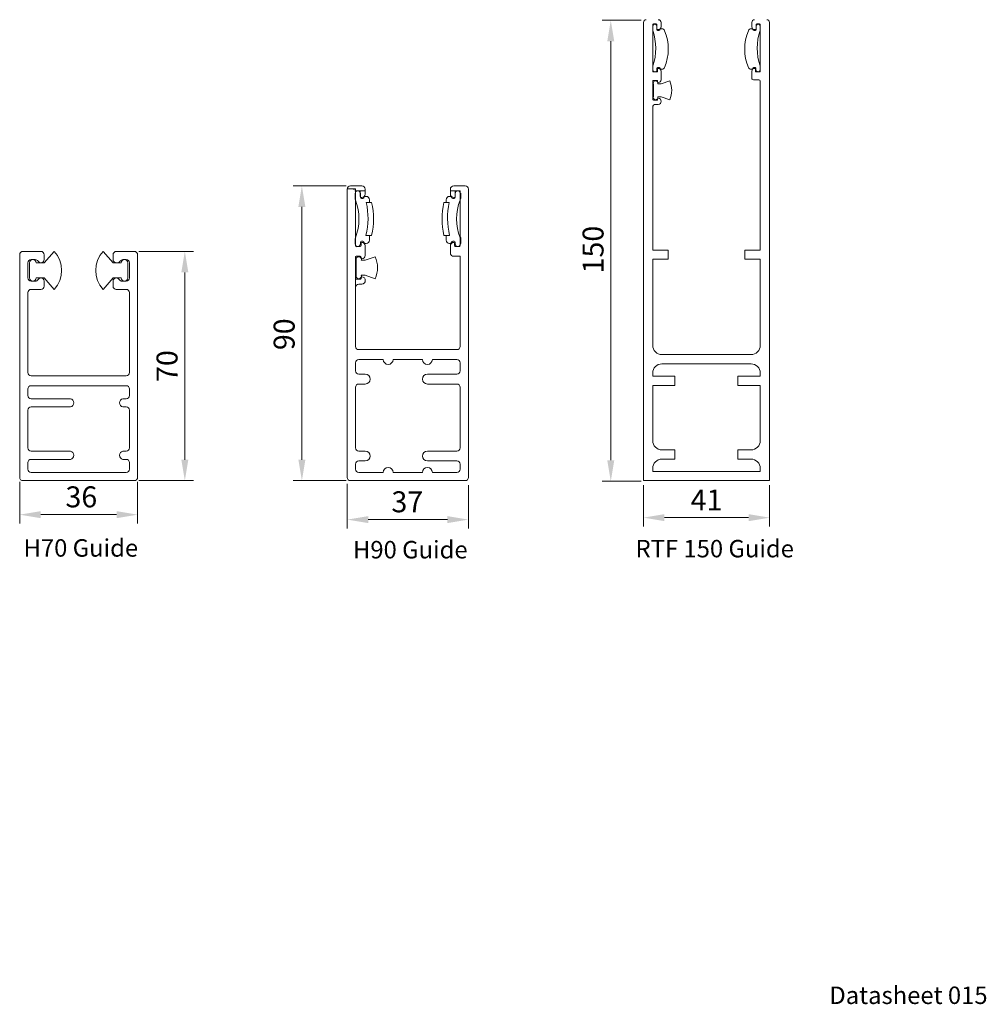
# Model space of a CAD drawing. Units: millimetres. Extents: x 106 to 416, y 11 to 296.
# Drawn here: x 255 to 393, y 11 to 152 of the extents above; entities that cross this region are included whole.
import ezdxf

# ---------------------------------------------------------------- set-up
doc = ezdxf.new("R2010")
doc.units = ezdxf.units.MM
doc.linetypes.add('CENTER', pattern=[50.8, 31.75, -6.35, 6.35, -6.35])
doc.styles.get("Standard").update_dxf_attribs({"font": 'arial.ttf'})
doc.dimstyles.new('ISO-25', dxfattribs={"dimtxt": 6, "dimasz": 10, "dimexe": 1.25, "dimexo": 0.625, "dimtad": 1, "dimtxsty": 'Standard', "dimcen": 2.5, "dimclrd": 1, "dimclre": 1, "dimclrt": 1, "dimadec": 0, "dimazin": 0, "dimtfac": 1, "dimtmove": 0, "dimatfit": 3, "dimfxl": 1, "dimarcsym": 0})

# ---------------------------------------------------------------- blocks, each defined once
blk = doc.blocks.new('*D27')
at = {"color": 1, "linetype": 'Continuous', "lineweight": 5, "transparency": 16777216}
for p, q in [((343.63, 152.29), (338.02, 152.29)), ((339.27, 149.29), (339.27, 89.32)), ((343.63, 86.32), (338.02, 86.32))]:
    blk.add_line(p, q, dxfattribs=at)
for points in [[(338.77, 149.29), (339.77, 149.29), (339.27, 152.29)], [(338.77, 89.32), (339.77, 89.32), (339.27, 86.32)]]:
    blk.add_solid(points, dxfattribs=at)
at = {"layer": 'Defpoints', "color": 0, "linetype": 'Continuous', "lineweight": 5, "transparency": 16777216}
for p in [(344.26, 152.29), (339.27, 86.32), (344.26, 86.32)]:
    blk.add_point(p, dxfattribs=at)
at = {"color": 1, "linetype": 'Continuous', "lineweight": 9, "transparency": 16777216, "insert": (337.12, 119.48), "char_height": 3, "attachment_point": 5, "rotation": 90}
blk.add_mtext('150', dxfattribs=at)
blk = doc.blocks.new('*D35')
at = {"color": 1, "linetype": 'Continuous', "lineweight": 5, "transparency": 16777216}
for p, q in [((343.95, 85.78), (343.95, 79.86)), ((361.99, 85.78), (361.99, 79.86)), ((346.95, 81.11), (358.99, 81.11))]:
    blk.add_line(p, q, dxfattribs=at)
for points in [[(346.95, 81.61), (346.95, 80.61), (343.95, 81.11)], [(358.99, 81.61), (358.99, 80.61), (361.99, 81.11)]]:
    blk.add_solid(points, dxfattribs=at)
at = {"layer": 'Defpoints', "color": 0, "linetype": 'Continuous', "lineweight": 5, "transparency": 16777216}
for p in [(343.95, 86.41), (361.99, 86.41), (361.99, 81.11)]:
    blk.add_point(p, dxfattribs=at)
at = {"color": 1, "linetype": 'Continuous', "lineweight": 9, "transparency": 16777216, "insert": (352.97, 83.25), "char_height": 3, "attachment_point": 5}
blk.add_mtext('41', dxfattribs=at)
blk = doc.blocks.new('*D36')
at = {"color": 1, "linetype": 'Continuous', "lineweight": 5, "transparency": 16777216}
for p, q in [((271.71, 119.22), (279.56, 119.22)), ((278.31, 116.22), (278.31, 89.41)), ((271.71, 86.41), (279.56, 86.41))]:
    blk.add_line(p, q, dxfattribs=at)
for points in [[(277.81, 116.22), (278.81, 116.22), (278.31, 119.22)], [(277.81, 89.41), (278.81, 89.41), (278.31, 86.41)]]:
    blk.add_solid(points, dxfattribs=at)
at = {"layer": 'Defpoints', "color": 0, "linetype": 'Continuous', "lineweight": 5, "transparency": 16777216}
for p in [(271.08, 119.22), (271.08, 86.41), (278.31, 86.41)]:
    blk.add_point(p, dxfattribs=at)
at = {"color": 1, "linetype": 'Continuous', "lineweight": 9, "transparency": 16777216, "insert": (276.15, 102.81), "char_height": 3, "attachment_point": 5, "rotation": 90}
blk.add_mtext('70', dxfattribs=at)
blk = doc.blocks.new('*D37')
at = {"color": 1, "linetype": 'Continuous', "lineweight": 5, "transparency": 16777216}
for p, q in [((254.68, 86.25), (254.68, 80.29)), ((271.55, 86.25), (271.55, 80.29)), ((257.68, 81.54), (268.55, 81.54))]:
    blk.add_line(p, q, dxfattribs=at)
for points in [[(257.68, 82.04), (257.68, 81.04), (254.68, 81.54)], [(268.55, 82.04), (268.55, 81.04), (271.55, 81.54)]]:
    blk.add_solid(points, dxfattribs=at)
at = {"layer": 'Defpoints', "color": 0, "linetype": 'Continuous', "lineweight": 5, "transparency": 16777216}
for p in [(254.68, 86.88), (271.55, 86.88), (271.55, 81.54)]:
    blk.add_point(p, dxfattribs=at)
at = {"color": 1, "linetype": 'Continuous', "lineweight": 9, "transparency": 16777216, "insert": (263.5, 83.7), "char_height": 3, "attachment_point": 5}
blk.add_mtext('36', dxfattribs=at)
blk = doc.blocks.new('*D21')
at = {"color": 1, "linetype": 'Continuous', "lineweight": 5, "transparency": 16777216}
for p, q in [((301.55, 85.96), (301.55, 79.58)), ((318.89, 85.78), (318.89, 79.58)), ((304.55, 80.83), (315.89, 80.83))]:
    blk.add_line(p, q, dxfattribs=at)
for points in [[(304.55, 81.33), (304.55, 80.33), (301.55, 80.83)], [(315.89, 81.33), (315.89, 80.33), (318.89, 80.83)]]:
    blk.add_solid(points, dxfattribs=at)
at = {"layer": 'Defpoints', "color": 0, "linetype": 'Continuous', "lineweight": 5, "transparency": 16777216}
for p in [(301.55, 86.58), (318.89, 86.41), (318.89, 80.83)]:
    blk.add_point(p, dxfattribs=at)
at = {"color": 1, "linetype": 'Continuous', "lineweight": 9, "transparency": 16777216, "insert": (310.15, 82.99), "char_height": 3, "attachment_point": 5}
blk.add_mtext('37', dxfattribs=at)
blk = doc.blocks.new('*D22')
at = {"color": 1, "linetype": 'Continuous', "lineweight": 5, "transparency": 16777216}
for p, q in [((301.39, 128.59), (293.81, 128.59)), ((295.06, 125.59), (295.06, 89.41)), ((301.39, 86.41), (293.81, 86.41))]:
    blk.add_line(p, q, dxfattribs=at)
for points in [[(294.56, 125.59), (295.56, 125.59), (295.06, 128.59)], [(294.56, 89.41), (295.56, 89.41), (295.06, 86.41)]]:
    blk.add_solid(points, dxfattribs=at)
at = {"layer": 'Defpoints', "color": 0, "linetype": 'Continuous', "lineweight": 5, "transparency": 16777216}
for p in [(302.02, 128.59), (295.06, 86.41), (302.02, 86.41)]:
    blk.add_point(p, dxfattribs=at)
at = {"color": 1, "linetype": 'Continuous', "lineweight": 9, "transparency": 16777216, "insert": (292.91, 107.36), "char_height": 3, "attachment_point": 5, "rotation": 90}
blk.add_mtext('90', dxfattribs=at)

msp = doc.modelspace()

# ---------------------------------------------------------------- hatches: boundary and pattern name
at = {"linetype": 'CENTER', "lineweight": 9}
h = msp.add_hatch(color=0, dxfattribs=at)
h.dxf.hatch_style = 1
h.paths.add_polyline_path([(345.367, 144.901, -0.4142136), (345.266, 145.002), (345.255, 144.894)])
h = msp.add_hatch(color=0, dxfattribs=at)
h.dxf.hatch_style = 1
h.paths.add_polyline_path([(345.367, 143.688), (345.257, 143.688), (345.266, 143.587, -0.4142136)])
at = {"linetype": 'Continuous', "lineweight": 9}
h = msp.add_hatch(color=0, dxfattribs=at)
h.dxf.hatch_style = 1
h.paths.add_polyline_path([(302.722, 128.15), (301.551, 128.15), (301.551, 128.125)])
h = msp.add_hatch(color=0, dxfattribs=at)
h.dxf.hatch_style = 1
h.paths.add_polyline_path([(302.722, 128.15), (301.551, 128.15), (301.551, 128.125)])
h = msp.add_hatch(color=0, dxfattribs=at)
h.dxf.hatch_style = 1
h.paths.add_polyline_path([(302.722, 128.15), (302.405, 128.143), (302.722, 128.143)])
h = msp.add_hatch(color=0, dxfattribs=at)
h.dxf.hatch_style = 1
h.paths.add_polyline_path([(302.84, 127.891), (302.722, 127.891), (302.722, 127.774, -0.4142136)])
h = msp.add_hatch(color=0, dxfattribs=at)
h.dxf.hatch_style = 1
h.paths.add_polyline_path([(317.726, 127.891), (317.605, 127.891, -0.4142136), (317.722, 127.774)])

# ---------------------------------------------------------------- linework, layer by layer
at = {"color": 0, "linetype": 'Continuous', "lineweight": 9}
for p, q in [((343.946, 86.407), (343.946, 151.976)), ((345.266, 151.673), (345.266, 145.002)), ((345.285, 151.455), (345.285, 150.823)), ((345.367, 151.774), (345.771, 151.774)), ((345.856, 151.448), (345.856, 150.926)), ((345.873, 151.673), (345.873, 151.067)), ((345.974, 150.966), (346.075, 150.966)), ((346.361, 151.084), (346.583, 151.084)), ((346.479, 151.37), (346.479, 151.976)), ((346.479, 151.774), (346.479, 151.976)), ((359.572, 151.084), (359.349, 151.084)), ((359.453, 151.37), (359.453, 151.976)), ((359.453, 151.774), (359.453, 151.976)), ((359.959, 150.966), (359.857, 150.966)), ((360.06, 151.673), (360.06, 151.067)), ((360.086, 151.446), (360.086, 150.924)), ((360.565, 151.774), (360.161, 151.774)), ((360.64, 151.452), (360.64, 150.82)), ((360.666, 151.673), (360.666, 145.002)), ((361.986, 86.407), (361.987, 151.976)), ((345.298, 145.226), (345.298, 145.778)), ((345.88, 145.225), (345.88, 145.444)), ((345.974, 145.002), (345.974, 145.306)), ((346.361, 145.288), (346.583, 145.288)), ((346.361, 145.288), (346.583, 145.288)), ((359.572, 145.288), (359.349, 145.288)), ((359.572, 145.288), (359.349, 145.288)), ((359.959, 145.002), (359.959, 145.306)), ((360.052, 145.225), (360.052, 145.444)), ((360.632, 145.226), (360.632, 145.777)), ((345.367, 144.901), (345.873, 144.901)), ((346.479, 143.79), (346.479, 145.002)), ((346.479, 144.901), (346.479, 144.901)), ((359.453, 144.01), (359.453, 145.002)), ((359.453, 144.901), (359.453, 144.901)), ((359.673, 143.79), (360.446, 143.79)), ((360.565, 144.901), (360.06, 144.901)), ((345.266, 140.962), (345.266, 143.587)), ((345.367, 143.688), (345.873, 143.688)), ((345.368, 143.205), (345.368, 141.345)), ((345.974, 143.587), (345.974, 143.486)), ((345.985, 143.205), (346.491, 143.205)), ((347.704, 143.623), (346.491, 143.205)), ((346.592, 143.205), (346.592, 143.205)), ((360.666, 119.407), (360.666, 143.57)), ((345.974, 141.061), (345.974, 140.96)), ((345.974, 140.96), (345.974, 141.061)), ((346.491, 141.345), (345.985, 141.345)), ((346.187, 141.345), (346.491, 141.345)), ((347.704, 140.926), (346.491, 141.345)), ((346.592, 141.345), (346.592, 141.345)), ((345.266, 139.848), (345.266, 119.407)), ((345.367, 140.861), (345.873, 140.861)), ((345.67, 140.252), (346.075, 140.252)), ((302.019, 128.594), (303.66, 128.594)), ((302.019, 128.594), (303.66, 128.594)), ((318.426, 128.594), (316.785, 128.594)), ((302.722, 128.15), (301.551, 128.15)), ((301.551, 128.15), (301.551, 128.125)), ((301.551, 128.15), (302.722, 128.15)), ((302.722, 128.15), (301.551, 128.125)), ((301.551, 86.875), (301.551, 128.125)), ((302.722, 128.15), (302.405, 128.143)), ((302.405, 128.143), (302.723, 128.143)), ((304.129, 127.891), (302.655, 127.891)), ((302.684, 127.516), (302.684, 126.783)), ((302.722, 127.891), (302.722, 128.15)), ((302.722, 127.774), (302.722, 127.891)), ((304.129, 127.891), (302.722, 127.891)), ((302.722, 127.774), (302.722, 120.039)), ((302.723, 128.143), (302.723, 128.15)), ((302.84, 127.891), (303.308, 127.891)), ((303.426, 127.774), (303.426, 127.071)), ((303.434, 127.516), (303.434, 126.91)), ((303.543, 126.953), (303.66, 126.953)), ((303.991, 127.091), (304.25, 127.091)), ((304.129, 127.422), (304.129, 128.125)), ((304.129, 127.891), (304.129, 128.125)), ((316.439, 127.091), (316.18, 127.091)), ((316.316, 127.422), (316.316, 128.125)), ((316.316, 127.422), (316.316, 127.888)), ((316.316, 127.888), (317.112, 127.888)), ((316.902, 126.953), (316.785, 126.953)), ((316.996, 127.516), (316.996, 126.91)), ((317.019, 127.774), (317.019, 127.071)), ((317.605, 127.891), (317.136, 127.891)), ((317.605, 127.891), (317.726, 127.891)), ((317.726, 127.891), (317.722, 127.774)), ((317.722, 127.774), (317.722, 120.039)), ((317.746, 127.516), (317.746, 126.783)), ((317.805, 127.566), (317.805, 126.926)), ((318.894, 86.875), (318.894, 128.125)), ((305.033, 126.204), (304.271, 126.204)), ((304.718, 126.622), (304.726, 126.204)), ((315.397, 126.204), (316.159, 126.204)), ((315.712, 126.622), (315.704, 126.204)), ((305.033, 121.517), (304.228, 121.517)), ((304.718, 120.84), (304.726, 121.517)), ((305.033, 121.517), (304.726, 121.517)), ((315.397, 121.517), (315.704, 121.517)), ((315.397, 121.517), (316.202, 121.517)), ((315.712, 120.84), (315.704, 121.517)), ((302.684, 120.298), (302.684, 120.937)), ((302.84, 119.922), (303.426, 119.922)), ((303.434, 120.298), (303.434, 120.551)), ((303.543, 120.039), (303.543, 120.391)), ((303.991, 120.371), (304.25, 120.371)), ((303.991, 120.371), (304.25, 120.371)), ((304.129, 118.633), (304.129, 120.039)), ((304.129, 119.922), (304.129, 119.922)), ((316.439, 120.371), (316.18, 120.371)), ((316.439, 120.371), (316.18, 120.371)), ((316.316, 120.039), (316.316, 118.985)), ((316.902, 120.039), (316.902, 120.391)), ((316.996, 120.298), (316.996, 120.551)), ((317.605, 119.922), (317.019, 119.922)), ((317.746, 120.298), (317.746, 120.937)), ((317.805, 120.348), (317.805, 121.08)), ((254.676, 86.875), (254.676, 118.75)), ((255.144, 119.219), (257.722, 119.219)), ((259.597, 119.219), (258.191, 117.578)), ((258.191, 118.75), (258.191, 118.047)), ((266.629, 119.219), (268.035, 117.578)), ((268.035, 118.047), (268.035, 118.75)), ((271.082, 119.219), (268.504, 119.219)), ((271.551, 86.875), (271.551, 118.75)), ((302.722, 115.355), (302.722, 118.399)), ((302.84, 118.516), (303.426, 118.516)), ((302.848, 119.759), (302.848, 119.759)), ((303.543, 118.399), (303.543, 118.282)), ((305.548, 118.441), (304.142, 117.955)), ((316.785, 118.516), (317.722, 118.516)), ((317.722, 105.625), (317.722, 118.516)), ((345.266, 119.407), (347.466, 119.407)), ((347.466, 119.407), (347.466, 118.087)), ((358.466, 119.407), (360.666, 119.407)), ((358.466, 119.407), (358.466, 118.087)), ((255.847, 115.422), (255.847, 117.578)), ((256.082, 117.578), (256.082, 115.422)), ((256.316, 118.047), (256.911, 118.047)), ((257.019, 117.578), (258.191, 117.578)), ((257.722, 117.578), (257.722, 117.578)), ((268.035, 117.578), (268.972, 117.578)), ((268.972, 117.578), (268.035, 117.578)), ((268.035, 117.578), (269.207, 117.578)), ((268.504, 117.578), (268.629, 117.578)), ((268.972, 117.578), (268.972, 117.578)), ((269.441, 118.047), (269.91, 118.047)), ((270.144, 115.422), (270.144, 117.578)), ((270.379, 117.578), (270.379, 115.422)), ((302.841, 117.955), (302.841, 115.799)), ((303.556, 117.955), (304.142, 117.955)), ((304.259, 117.955), (304.259, 117.955)), ((345.266, 105.767), (345.266, 118.087)), ((345.266, 118.087), (347.466, 118.087)), ((358.466, 118.087), (360.666, 118.087)), ((360.666, 105.767), (360.666, 118.087)), ((304.142, 115.799), (303.556, 115.799)), ((303.791, 115.799), (304.142, 115.799)), ((305.548, 115.313), (304.142, 115.799)), ((304.259, 115.799), (304.259, 115.799)), ((256.911, 114.953), (256.316, 114.953)), ((258.191, 115.422), (257.019, 115.422)), ((257.254, 115.422), (258.191, 115.422)), ((257.722, 115.422), (257.722, 115.422)), ((259.597, 113.782), (258.191, 115.422)), ((258.191, 114.953), (258.191, 114.25)), ((266.629, 113.782), (268.035, 115.422)), ((268.035, 115.422), (268.972, 115.422)), ((268.972, 115.422), (268.035, 115.422)), ((268.035, 115.422), (269.207, 115.422)), ((268.035, 114.25), (268.035, 114.953)), ((268.504, 115.422), (268.504, 115.422)), ((269.91, 114.953), (269.316, 114.953)), ((302.722, 115.355), (302.722, 114.063)), ((302.839, 115.238), (303.426, 115.238)), ((303.191, 114.532), (303.66, 114.532)), ((303.543, 115.469), (303.543, 115.352)), ((303.543, 115.352), (303.543, 115.469)), ((255.847, 101.874), (255.847, 113.313)), ((257.722, 113.782), (256.316, 113.782)), ((269.91, 113.782), (268.504, 113.782)), ((270.379, 101.874), (270.379, 113.313)), ((302.722, 105.617), (302.722, 114.063)), ((317.254, 105.157), (303.191, 105.157)), ((346.586, 104.447), (359.346, 104.447)), ((302.722, 102.11), (302.722, 103.282)), ((306.707, 103.75), (303.191, 103.75)), ((312.332, 103.75), (308.113, 103.75)), ((317.254, 103.75), (313.738, 103.75)), ((317.722, 102.11), (317.722, 103.282)), ((346.586, 103.127), (359.346, 103.127)), ((303.191, 101.641), (304.129, 101.641)), ((313.035, 101.641), (317.254, 101.641)), ((345.266, 101.367), (345.266, 101.807)), ((360.666, 101.367), (360.666, 101.807)), ((256.316, 101.406), (269.91, 101.406)), ((304.129, 100.235), (303.191, 100.235)), ((317.254, 100.235), (313.035, 100.235)), ((348.456, 101.367), (345.266, 101.367)), ((348.456, 101.367), (348.456, 100.047)), ((357.476, 101.367), (357.476, 100.047)), ((357.476, 101.367), (360.666, 101.367)), ((255.847, 98.593), (255.847, 99.531)), ((256.316, 99.999), (269.91, 99.999)), ((270.379, 98.593), (270.379, 99.531)), ((302.722, 91.1), (302.722, 99.766)), ((317.722, 91.1), (317.722, 99.766)), ((345.266, 92.127), (345.266, 100.047)), ((348.456, 100.047), (345.266, 100.047)), ((357.476, 100.047), (360.666, 100.047)), ((360.666, 92.127), (360.666, 100.047)), ((256.316, 98.124), (261.941, 98.124)), ((269.441, 98.124), (269.91, 98.124)), ((255.847, 96.484), (255.847, 91.094)), ((256.316, 96.952), (261.941, 96.952)), ((269.441, 96.952), (269.91, 96.952)), ((270.379, 96.484), (270.379, 91.094)), ((256.316, 90.625), (261.941, 90.625)), ((269.441, 90.625), (269.91, 90.625)), ((303.191, 90.631), (304.129, 90.631)), ((313.035, 90.631), (317.254, 90.631)), ((348.456, 90.807), (346.586, 90.807)), ((348.456, 90.807), (348.456, 89.487)), ((357.476, 90.807), (357.476, 89.487)), ((357.476, 90.807), (359.346, 90.807)), ((255.847, 88.047), (255.847, 88.985)), ((256.316, 89.453), (261.941, 89.453)), ((269.441, 89.453), (269.91, 89.453)), ((270.379, 88.047), (270.379, 88.985)), ((317.254, 89.225), (313.035, 89.225)), ((348.456, 89.487), (346.586, 89.487)), ((357.476, 89.487), (359.346, 89.487)), ((256.316, 87.578), (269.91, 87.578)), ((302.722, 88.047), (302.722, 88.756)), ((303.191, 87.578), (306.707, 87.578)), ((308.113, 87.578), (312.332, 87.578)), ((313.738, 87.578), (317.254, 87.578)), ((317.722, 88.047), (317.722, 88.756)), ((345.266, 87.727), (345.266, 88.167)), ((345.266, 87.727), (360.666, 87.727)), ((360.666, 87.727), (360.666, 88.167)), ((255.144, 86.407), (271.082, 86.407)), ((302.019, 86.407), (318.426, 86.407)), ((343.946, 86.407), (361.986, 86.407))]:
    msp.add_line(p, q, dxfattribs=at)
at = {"linetype": 'CENTER', "lineweight": 9}
msp.add_line((303.191, 89.225), (304.129, 89.225), dxfattribs=at)
at = {"color": 0, "linetype": 'Continuous', "lineweight": 9}
for centre, radius in [((345.266, 151.673), 0.000158), ((345.974, 150.966), 0.000851), ((345.974, 150.966), 0.0000376), ((359.959, 150.966), 0.000851), ((359.958, 150.966), 0.0000376), ((360.666, 151.673), 0.000158), ((302.722, 127.774), 0.000183), ((303.543, 126.953), 0.000987), ((303.544, 126.953), 0.0000436), ((316.785, 126.953), 0.000216), ((317.722, 125.899), 0.0000916), ((317.722, 121.914), 0.000496)]:
    msp.add_circle(centre, radius, dxfattribs=at)
for centre, radius, start, end in [((344.35, 151.976), 0.404, 90, 180), ((346.075, 151.976), 0.404, 0, 90), ((359.857, 151.976), 0.404, 90, 180), ((361.582, 151.976), 0.404, 0, 90), ((345.367, 151.673), 0.101, 90, 180), ((345.57, 151.459), 0.286, 358.3951, 181.6049), ((337.731, 148.281), 7.97, 341.69463, 18.59883), ((345.771, 151.673), 0.101, 0, 90), ((346.085, 151.078), 0.275, 213.63261, 1.20343), ((345.974, 151.067), 0.101, 180, 270), ((346.075, 151.37), 0.404, 270.00969, 360), ((346.583, 150.68), 0.404, 16.1519, 90), ((340.733, 148.183), 6.762, 336.9891, 22.70045), ((365.199, 148.183), 6.762, 157.29955, 203.0109), ((359.349, 150.68), 0.404, 90, 163.8481), ((359.857, 151.37), 0.404, 180, 269.99031), ((359.854, 151.083), 0.282, 179.74416, 325.63001), ((359.959, 151.067), 0.101, 270, 0), ((360.161, 151.673), 0.101, 90, 180), ((360.363, 151.469), 0.277, 356.38786, 184.77556), ((368.294, 148.287), 8.062, 161.68925, 198.13397), ((360.565, 151.673), 0.101, 0, 90), ((345.589, 145.227), 0.291, 180.07448, 359.69376), ((346.1, 145.304), 0.261, 356.47691, 147.63652), ((346.075, 145.306), 0.101, 90, 180), ((346.075, 145.002), 0.404, 0, 90), ((346.583, 145.693), 0.404, 270, 337.72673), ((359.349, 145.693), 0.404, 202.27327, 270), ((359.857, 145.002), 0.404, 90, 180), ((359.832, 145.304), 0.261, 32.36348, 183.52309), ((359.857, 145.306), 0.101, 0, 90), ((360.342, 145.225), 0.29, 180.04096, 0.04811), ((345.367, 145.002), 0.101, 180, 270), ((345.873, 145.002), 0.101, 270, 0), ((346.075, 143.79), 0.404, 270, 360), ((359.673, 144.01), 0.22, 180, 270.00071), ((360.06, 145.002), 0.101, 180, 270), ((360.446, 143.57), 0.22, 0.00071, 90.00071), ((360.565, 145.002), 0.101, 270, 360), ((345.367, 143.587), 0.101, 90, 180), ((345.677, 143.3), 0.323, 342.7604, 197.2396), ((345.873, 143.587), 0.101, 360, 90), ((346.075, 143.486), 0.101, 180, 270), ((344.783, 142.275), 3.217, 335.2112, 24.7888), ((345.367, 140.962), 0.101, 180, 269.71118), ((345.677, 141.249), 0.323, 162.7604, 17.2396), ((345.877, 140.958), 0.0969, 267.50835, 1.03496), ((346.075, 141.061), 0.101, 90, 180), ((346.029, 140.707), 0.457, 275.78401, 84.21599), ((345.67, 139.848), 0.404, 90, 180), ((302.019, 128.125), 0.469, 90, 180), ((303.66, 128.125), 0.469, 0, 90), ((316.785, 128.125), 0.469, 90, 180), ((318.426, 128.125), 0.469, 0, 90), ((303.059, 127.516), 0.375, 0, 180), ((302.84, 127.774), 0.117, 90, 180), ((303.308, 127.774), 0.117, 0, 90), ((303.543, 127.071), 0.117, 180, 270), ((303.69, 127.072), 0.302, 212.36348, 3.52309), ((303.66, 127.422), 0.469, 270.00969, 360), ((304.25, 126.622), 0.469, 0, 90), ((316.18, 126.622), 0.469, 90, 180), ((316.785, 127.422), 0.469, 180, 270), ((316.74, 127.072), 0.302, 176.47691, 327.63652), ((316.902, 127.071), 0.117, 270, 0), ((317.371, 127.516), 0.375, 0, 180), ((317.136, 127.774), 0.117, 90, 180), ((317.605, 127.774), 0.117, 0, 90), ((317.219, 126.926), 0.586, 339.04535, 0), ((303.27, 126.783), 0.586, 180, 200.95465), ((295.637, 123.86), 7.587, 339.04535, 20.95465), ((294.443, 123.951), 10.083, 346.02723, 12.91007), ((295.216, 123.86), 10.093, 346.57313, 13.42687), ((325.214, 123.86), 10.093, 166.57313, 193.42687), ((325.987, 123.951), 10.083, 167.08993, 193.97277), ((324.793, 123.86), 7.587, 159.04535, 200.95465), ((317.16, 126.783), 0.586, 339.04535, 0), ((317.219, 121.08), 0.586, 360, 20.95465), ((303.27, 120.937), 0.586, 159.04535, 180), ((303.059, 120.298), 0.375, 180, 0), ((302.84, 120.039), 0.117, 180, 270), ((303.426, 120.039), 0.117, 270, 0), ((303.69, 120.389), 0.302, 356.47691, 147.63652), ((303.66, 120.391), 0.117, 90, 180), ((303.66, 120.039), 0.469, 0, 90), ((304.25, 120.84), 0.469, 270, 0), ((316.18, 120.84), 0.469, 180, 270), ((316.785, 120.039), 0.469, 90, 180), ((316.74, 120.389), 0.302, 32.36348, 183.52309), ((316.785, 120.391), 0.117, 0, 90), ((317.019, 120.039), 0.117, 180, 270), ((317.371, 120.298), 0.375, 180, 0), ((317.605, 120.039), 0.117, 270, 360), ((317.16, 120.937), 0.586, 0, 20.95465), ((255.144, 118.75), 0.469, 90, 180), ((257.722, 118.75), 0.469, 0, 90), ((256.688, 116.5), 3.982, 316.9363, 43.0637), ((269.538, 116.5), 3.982, 136.9363, 223.0637), ((268.504, 118.75), 0.469, 90, 180), ((271.082, 118.75), 0.469, 0, 90), ((302.84, 118.399), 0.117, 90, 180), ((303.199, 118.066), 0.375, 342.7604, 197.2396), ((303.426, 118.399), 0.117, 360, 90), ((303.66, 118.633), 0.469, 270, 360), ((302.163, 116.877), 3.73, 335.2112, 24.7888), ((316.785, 118.985), 0.469, 180, 270), ((256.316, 117.578), 0.469, 90, 180), ((256.551, 117.578), 0.469, 0, 180), ((256.911, 117.578), 0.469, 30.00001, 90), ((257.722, 118.047), 0.469, 210.00001, 270), ((257.722, 118.047), 0.469, 270, 0), ((268.504, 118.047), 0.469, 180, 270), ((268.629, 118.047), 0.469, 270, 330), ((269.441, 117.578), 0.469, 90, 150), ((269.676, 117.578), 0.469, 0, 180), ((269.91, 117.578), 0.469, 0, 90), ((303.66, 118.282), 0.117, 180, 270), ((303.199, 115.688), 0.375, 162.7604, 17.2396), ((303.66, 115.469), 0.117, 90, 180), ((303.606, 115.059), 0.53, 275.78401, 84.21599), ((256.316, 115.422), 0.469, 180, 270), ((256.551, 115.422), 0.469, 180, 0), ((256.911, 115.422), 0.469, 270, 330), ((257.722, 114.953), 0.469, 90, 150), ((257.722, 114.953), 0.469, 0, 90), ((257.722, 114.25), 0.469, 270, 0), ((268.504, 114.953), 0.469, 90, 180), ((268.504, 114.25), 0.469, 180, 270), ((268.504, 114.953), 0.469, 30.00001, 90), ((269.316, 115.422), 0.469, 210.00001, 270), ((269.676, 115.422), 0.469, 180, 0), ((269.91, 115.422), 0.469, 270, 0), ((302.84, 115.355), 0.117, 180, 269.71118), ((303.191, 114.063), 0.469, 90, 180), ((303.43, 115.35), 0.112, 267.50835, 1.03496), ((256.316, 113.313), 0.469, 90, 180), ((269.91, 113.313), 0.469, 0, 90), ((346.586, 105.767), 1.32, 180, 270), ((359.346, 105.767), 1.32, 270, 0), ((303.191, 105.625), 0.469, 181.06693, 270), ((317.254, 105.625), 0.469, 270, 0), ((303.191, 103.282), 0.469, 90, 180), ((307.41, 103.75), 0.703, 180, 0), ((313.035, 103.75), 0.703, 180, 0), ((317.254, 103.282), 0.469, 0, 90), ((346.586, 101.807), 1.32, 90, 180), ((359.346, 101.807), 1.32, 0, 90), ((256.316, 101.874), 0.469, 180, 270), ((269.91, 101.874), 0.469, 270, 0), ((303.191, 102.11), 0.469, 180, 270), ((304.129, 100.938), 0.703, 270, 90), ((313.035, 100.938), 0.703, 90, 180), ((317.254, 102.11), 0.469, 270, 0), ((303.191, 99.766), 0.469, 90, 180), ((313.035, 100.938), 0.703, 180, 270), ((317.254, 99.766), 0.469, 0, 90), ((256.316, 99.531), 0.469, 90, 180), ((269.91, 99.531), 0.469, 0, 90), ((256.316, 98.593), 0.469, 180, 270), ((261.824, 97.538), 0.598, 281.30993, 78.69007), ((269.558, 97.538), 0.598, 101.30993, 258.69007), ((269.91, 98.593), 0.469, 270, 0), ((256.316, 96.484), 0.469, 90, 180), ((269.91, 96.484), 0.469, 0, 90), ((346.586, 92.127), 1.32, 180, 270), ((359.346, 92.127), 1.32, 270, 0), ((256.316, 91.094), 0.469, 180, 270), ((261.824, 90.039), 0.598, 281.30993, 78.69007), ((269.558, 90.039), 0.598, 101.30993, 258.69007), ((269.91, 91.094), 0.469, 270, 0), ((303.191, 91.1), 0.469, 180, 270), ((304.129, 89.928), 0.703, 270, 90), ((313.035, 89.928), 0.703, 90, 180), ((317.254, 91.1), 0.469, 270, 0), ((256.316, 88.985), 0.469, 90, 180), ((269.91, 88.985), 0.469, 0, 90), ((303.191, 88.756), 0.469, 90, 180), ((313.035, 89.928), 0.703, 180, 270), ((317.254, 88.756), 0.469, 0, 90), ((346.586, 88.167), 1.32, 90, 180), ((359.346, 88.167), 1.32, 0, 90), ((256.316, 88.047), 0.469, 180, 270), ((269.91, 88.047), 0.469, 270, 0), ((303.191, 88.047), 0.469, 180, 270), ((307.41, 87.578), 0.703, 0, 180), ((313.035, 87.578), 0.703, 0, 180), ((317.254, 88.047), 0.469, 270, 0), ((255.144, 86.875), 0.469, 180, 270), ((271.082, 86.875), 0.469, 270, 0), ((302.019, 86.875), 0.469, 180, 270), ((318.426, 86.875), 0.469, 270, 0)]:
    msp.add_arc(centre, radius, start, end, dxfattribs=at)
at = {"color": 0, "linetype": 'CENTER', "lineweight": 9}
msp.add_arc((346.486, 140.707), 0.0000000152, 90, 227.892, dxfattribs=at)

# ---------------------------------------------------------------- texts
at = {"linetype": 'CENTER', "lineweight": 9, "char_height": 2.5, "attachment_point": 1}
for s, width, insert in [('H70 Guide', 43.33767, (255.227, 78.027)), ('H90 Guide', 28.76045, (302.378, 77.777)), ('RTF 150 Guide', 28.76045, (342.814, 77.928))]:
    msp.add_mtext_dynamic_manual_height_columns(s, width=width, gutter_width=12.5, heights=[0], dxfattribs=dict(at, insert=insert))
at = {"lineweight": 9, "insert": (370.548, 14.004), "char_height": 2.5, "attachment_point": 1}
msp.add_mtext_dynamic_manual_height_columns('Datasheet 015', width=45.10772, gutter_width=12.5, heights=[0], dxfattribs=at)

# ---------------------------------------------------------------- dimensions: what is measured, and where the dimension line sits
at = {"color": 0, "linetype": 'Continuous', "lineweight": 9}
for base, p1, p2, text, picture, middle in [((339.275, 86.315), (344.258, 152.29), (344.258, 86.315), '150', '*D27', (339.275, 119.479)), ((295.064, 86.407), (302.019, 128.594), (302.019, 86.407), '90', '*D22', (295.064, 107.358)), ((278.307, 86.407), (271.082, 119.219), (271.082, 86.407), '70', '*D36', (278.307, 102.813))]:
    dim = msp.add_linear_dim(base=base, p1=p1, p2=p2, angle=90, text=text, dimstyle='ISO-25', override={"dimtxt": 3, "dimasz": 3, "dimlwd": 5, "dimlwe": 5}, dxfattribs=at)
    dim.commit()
    dim.dimension.update_dxf_attribs({"geometry": picture, "text_midpoint": middle, "dimtype": 160})
for base, p1, p2, text, picture, middle in [((271.551, 81.541), (254.676, 86.875), (271.551, 86.875), '36', '*D37', (263.498, 81.541)), ((318.894, 80.83), (301.551, 86.582), (318.894, 86.407), '37', '*D21', (310.146, 80.83)), ((361.986, 81.115), (343.946, 86.407), (361.986, 86.407), '41', '*D35', (352.966, 81.115))]:
    dim = msp.add_linear_dim(base=base, p1=p1, p2=p2, text=text, dimstyle='ISO-25', override={"dimtxt": 3, "dimasz": 3, "dimlwd": 5, "dimlwe": 5}, dxfattribs=at)
    dim.commit()
    dim.dimension.update_dxf_attribs({"geometry": picture, "text_midpoint": middle, "dimtype": 160})

doc.saveas('drawing.dxf')
